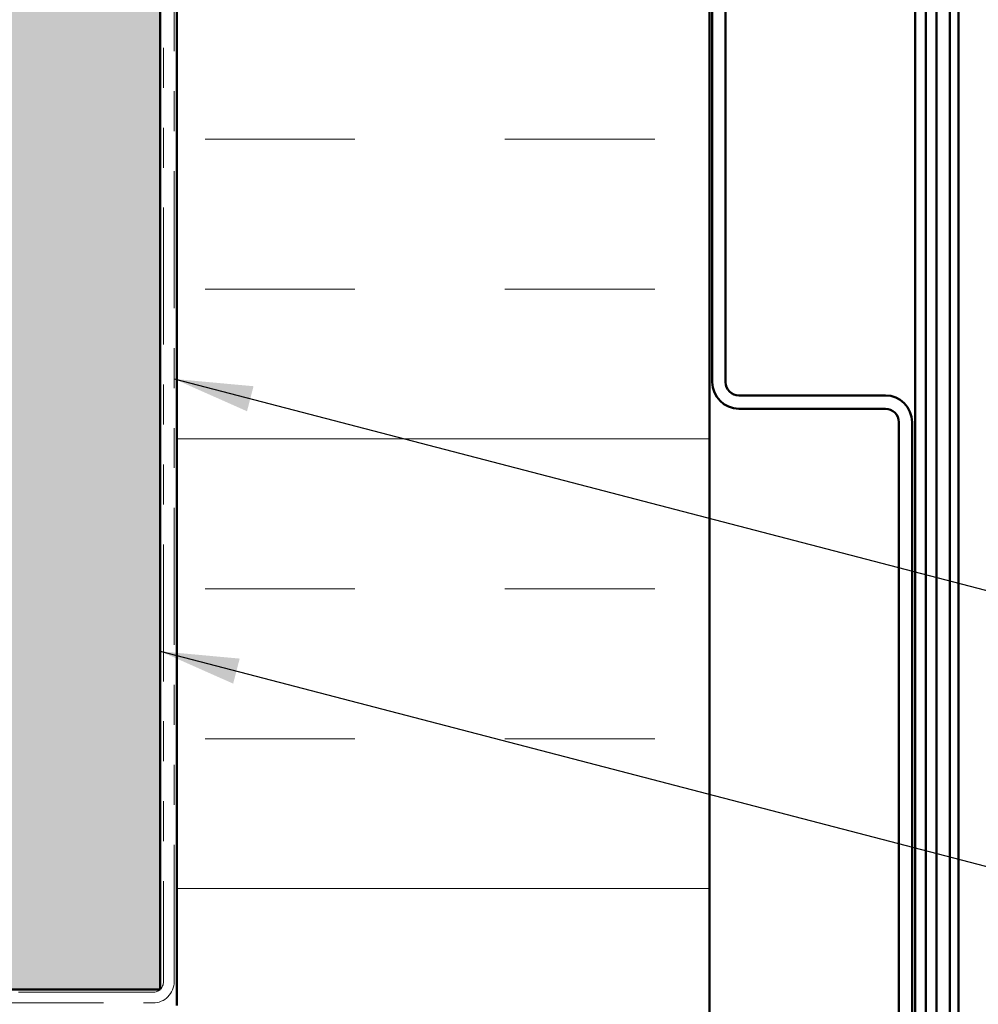
# Model space of a CAD drawing. Units: inches. Extents: x 0.6 to 33.4, y 0.6 to 21.4.
# Drawn here: x 12.3 to 14.7, y 5.3 to 7.8 of the extents above; entities that cross this region are included whole.
import ezdxf

# ---------------------------------------------------------------- set-up
doc = ezdxf.new("R2010")
doc.units = ezdxf.units.IN
doc.header["$LTSCALE"] = 2
doc.header["$MEASUREMENT"] = 0
doc.linetypes.add('DOUBLE_DASH_CHAIN', pattern=[1.2403, 0.6614, -0.0827, 0.1654, -0.0827, 0.1654, -0.0827])
for name, color, linetype, lineweight in [('Hatch (ANSI)', 7, 'Continuous', 18), ('Symbol (ANSI)', 7, 'Continuous', 25), ('Visible (ANSI)', 7, 'Continuous', 50)]:
    doc.layers.add(name, color=color, linetype=linetype, lineweight=lineweight)
doc.styles.add('Note Text (ANSI)', font='tahoma.ttf')
doc.dimstyles.new('Default (ANSI)$7', dxfattribs={"dimscale": 2, "dimtxt": 0.12, "dimasz": 0.098425, "dimexe": 0.125, "dimexo": 0.0625, "dimgap": 0.031496, "dimtad": 0, "dimtih": 1, "dimtoh": 1, "dimrnd": 1e-08, "dimzin": 4, "dimdsep": 46, "dimtxsty": 'Note Text (ANSI)', "dimcen": 0.09, "dimdle": 0.393701, "dimclrd": 256, "dimclre": 256, "dimclrt": 256, "dimadec": 0, "dimazin": 1, "dimtfac": 1, "dimtofl": 0, "dimtmove": 0, "dimatfit": 3, "dimfxl": 0, "dimtolj": 1, "dimtzin": 4, "dimlwd": -1, "dimlwe": -1, "dimarcsym": 0})

msp = doc.modelspace()

# ---------------------------------------------------------------- hatches: boundary and pattern name
at = {"layer": 'Hatch (ANSI)', "true_color": 0x804000}
h = msp.add_hatch(dxfattribs=at)
h.set_pattern_fill('AR-SAND', color=36, scale=0.15, angle=45, style=0)
h.paths.add_polyline_path([(12.638483, 20.810486), (12.638483, 5.373066), (3.80202, 5.373066), (3.80202, 5.789733), (12.221817, 5.789733), (12.221817, 20.810486)])
at = {"layer": 'Hatch (ANSI)', "true_color": 0x0080ff}
h = msp.add_hatch(dxfattribs=at)
h.set_pattern_fill('INSUL', color=150, scale=3, style=0)
h.paths.add_polyline_path([(12.679817, 20.810486), (12.679817, 3.999733), (14.01315, 3.999733), (14.01315, 20.810486)])

# ---------------------------------------------------------------- linework, layer by layer
at = {"layer": 'Visible (ANSI)', "color": 36, "true_color": 0x804000}
for p, q in [((12.638483, 20.810486), (12.638483, 5.373066)), ((12.638483, 5.373066), (3.80202, 5.373066))]:
    msp.add_line(p, q, dxfattribs=at)
at = {"layer": 'Visible (ANSI)', "color": 30, "linetype": 'DOUBLE_DASH_CHAIN', "lineweight": 18, "ltscale": 0.258967, "true_color": 0xff8000}
for p, q in [((12.646483, 20.810486), (12.646483, 5.393066)), ((12.67315, 5.393066), (12.67315, 20.810486))]:
    msp.add_line(p, q, dxfattribs=at)
at = {"layer": 'Visible (ANSI)', "color": 150, "true_color": 0x0080ff}
for p, q in [((12.679817, 5.333066), (12.679817, 20.810486)), ((14.01315, 20.810486), (14.01315, 3.999733))]:
    msp.add_line(p, q, dxfattribs=at)
at = {"layer": 'Visible (ANSI)', "color": 5, "true_color": 0x0000ff}
for p, q in [((14.58115, 3.755733), (14.58115, 20.810486)), ((14.614488, 3.755733), (14.614488, 20.810486)), ((14.636132, 20.810486), (14.636132, 3.755733)), ((14.527817, 5.151066), (14.527817, 8.453822)), ((14.554483, 4.461066), (14.554483, 8.467183))]:
    msp.add_line(p, q, dxfattribs=at)
at = {"layer": 'Visible (ANSI)', "color": 1, "true_color": 0xff0000}
for p, q in [((14.019817, 6.893066), (14.019817, 11.009733)), ((14.05315, 6.893066), (14.05315, 11.009733)), ((14.45315, 6.859733), (14.086483, 6.859733)), ((14.45315, 6.826399), (14.086483, 6.826399)), ((14.486483, 3.559733), (14.486483, 6.793066)), ((14.519817, 3.559733), (14.519817, 6.793066))]:
    msp.add_line(p, q, dxfattribs=at)
at = {"layer": 'Visible (ANSI)', "color": 30, "linetype": 'DOUBLE_DASH_CHAIN', "lineweight": 18, "ltscale": 0.253907, "true_color": 0xff8000}
for p, q in [((12.619817, 5.366399), (3.80202, 5.366399)), ((3.80202, 5.339733), (12.619817, 5.339733))]:
    msp.add_line(p, q, dxfattribs=at)
at = {"layer": 'Visible (ANSI)', "color": 1, "true_color": 0xff0000}
for centre, radius, start, end in [((14.086483, 6.893066), 0.066667, 180, 270), ((14.086483, 6.893066), 0.033333, 180, 270), ((14.45315, 6.793066), 0.066667, 0, 90), ((14.45315, 6.793066), 0.033333, 0, 90)]:
    msp.add_arc(centre, radius, start, end, dxfattribs=at)
at = {"layer": 'Visible (ANSI)', "color": 30, "linetype": 'DOUBLE_DASH_CHAIN', "lineweight": 18, "ltscale": 0.006548, "true_color": 0xff8000}
msp.add_arc((12.619817, 5.393066), 0.026667, 270, 0, dxfattribs=at)
at = {"layer": 'Visible (ANSI)', "color": 30, "linetype": 'DOUBLE_DASH_CHAIN', "lineweight": 18, "ltscale": 0.013196, "true_color": 0xff8000}
msp.add_arc((12.619817, 5.393066), 0.053333, 270, 0, dxfattribs=at)

# ---------------------------------------------------------------- leaders
at = {"layer": 'Symbol (ANSI)', "annotation_type": 0, "has_hookline": 1, "hookline_direction": 0}
for points, text_width in [([(14.442578, 8.430982), (17.266968, 7.710056)], 2.216897), ([(12.67315, 6.900967), (17.262774, 5.707048)], 4.459584), ([(12.638483, 6.219534), (17.266013, 5.015459)], 3.309711)]:
    msp.add_leader(points, dimstyle='Default (ANSI)$7', override={"dimtad": 0}, dxfattribs=dict(at, text_width=text_width))

doc.saveas('drawing.dxf')
